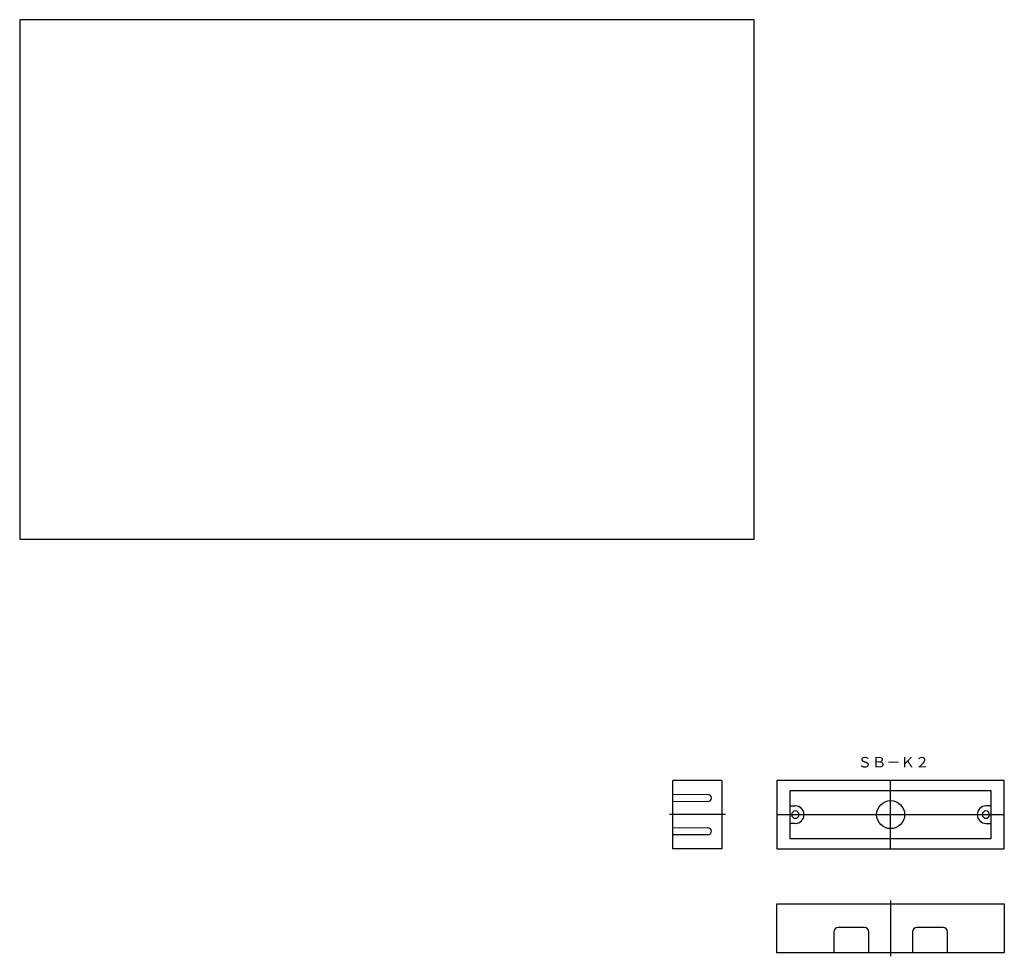
# Model space of a CAD drawing. Extents: x 0 to 563, y -238 to 297.
import ezdxf

# ---------------------------------------------------------------- set-up
doc = ezdxf.new("R2010")
doc.units = 0
doc.linetypes.add('CENTER', pattern=[0])
doc.layers.get('0').update_dxf_attribs({"linetype": 'CONTINUOUS'})
doc.layers.add('1', color=7, linetype='CONTINUOUS')

# ---------------------------------------------------------------- blocks, each defined once
blk = doc.blocks.new('D_FRAME_DRAWING_17')
at = {"color": 7, "linetype": 'CONTINUOUS'}
for p, q in [((420, 297), (0, 297)), ((0, 297), (0, 0)), ((420, 0), (420, 297)), ((0, 0), (420, 0))]:
    blk.add_line(p, q, dxfattribs=at)
blk = doc.blocks.new('D_FRAME_VIEW_3359')
at = {"layer": '1', "color": 7, "linetype": 'CONTINUOUS'}
for centre, start, end in [((393.5, -147.98), 0, 89.5), ((393.5, -148.02), 270.5, 0), ((393.5, -166.98), 0, 89.5), ((393.5, -167.02), 270.5, 0)]:
    blk.add_arc(centre, 2, start, end, dxfattribs=at)
blk = doc.blocks.new('D_FRAME_VIEW_3552')
at = {"layer": '1', "color": 7, "linetype": 'CONTINUOUS'}
for p, q in [((465.5, -224.5), (465.5, -236.5)), ((483, -222), (468, -222)), ((485.5, -236.5), (485.5, -224.5)), ((510.5, -224.5), (510.5, -236.5)), ((528, -222), (513, -222)), ((530.5, -236.5), (530.5, -224.5)), ((465.5, -236.5), (439.21, -236.5))]:
    blk.add_line(p, q, dxfattribs=at)
for centre, start, end in [((468, -224.5), 90, 180), ((483, -224.5), 0, 90), ((513, -224.5), 90, 180), ((528, -224.5), 0, 90)]:
    blk.add_arc(centre, 2.5, start, end, dxfattribs=at)
blk = doc.blocks.new('D_FRAME_VIEW_2451')
at = {"layer": '1', "color": 7, "linetype": 'CONTINUOUS'}
for p, q in [((440.74, -152.5), (443.5, -152.5)), ((555.26, -152.5), (552.5, -152.5)), ((443.5, -162.5), (440.74, -162.5)), ((552.5, -162.5), (555.26, -162.5))]:
    blk.add_line(p, q, dxfattribs=at)
for centre, radius, start, end in [((443.5, -157.5), 2.1, 90, 270), ((443.5, -157.5), 5, 270, 90), ((443.5, -157.5), 2.1, 270, 90), ((552.5, -157.5), 5, 90, 270), ((552.5, -157.5), 2.1, 90, 270), ((552.5, -157.5), 2.1, 270, 90)]:
    blk.add_arc(centre, radius, start, end, dxfattribs=at)

msp = doc.modelspace()

# ---------------------------------------------------------------- linework, layer by layer
at = {"layer": '1', "color": 7, "linetype": 'CONTINUOUS'}
for p, q in [((373.5, -177), (373.5, -138)), ((401.5, -138), (373.5, -138)), ((401.5, -138), (401.5, -177)), ((433, -138), (433, -177)), ((563, -138), (433, -138)), ((563, -177), (563, -138)), ((373.5, -145.81), (393.52, -145.98)), ((440.65, -171.35), (440.65, -143.65)), ((440.65, -143.65), (555.35, -143.65)), ((555.35, -143.65), (555.35, -171.35)), ((393.52, -150.02), (373.5, -150.19)), ((373.5, -164.81), (393.52, -164.98)), ((393.5, -169.02), (373.5, -169.02)), ((555.35, -171.35), (440.65, -171.35)), ((401.5, -177), (373.5, -177)), ((433, -177), (563, -177)), ((433, -236.5), (433, -208.5)), ((433, -208.5), (563, -208.5)), ((563, -208.5), (563, -236.5)), ((563, -236.5), (433, -236.5))]:
    msp.add_line(p, q, dxfattribs=at)
at = {"layer": '1', "color": 1, "linetype": 'CENTER'}
for p, q in [((498, -177), (498, -138)), ((403.5, -157.5), (371.5, -157.5)), ((433, -157.5), (563, -157.5)), ((498, -206.5), (498, -238.5))]:
    msp.add_line(p, q, dxfattribs=at)
at = {"layer": '1', "color": 7, "linetype": 'CONTINUOUS'}
msp.add_circle((498, -157.5), 8, dxfattribs=at)

# ---------------------------------------------------------------- block references
at = {"color": 7}
msp.add_blockref('D_FRAME_DRAWING_17', (0, 0), dxfattribs=at)
at = {"layer": '1', "color": 7, "linetype": 'CONTINUOUS'}
for name in ['D_FRAME_VIEW_3359', 'D_FRAME_VIEW_2451', 'D_FRAME_VIEW_3552']:
    msp.add_blockref(name, (0, 0), dxfattribs=at)

# ---------------------------------------------------------------- texts
msp.add_text('ＳＢ－Ｋ２', height=6, dxfattribs=at).set_placement((479.14, -130.54))

doc.saveas('drawing.dxf')
